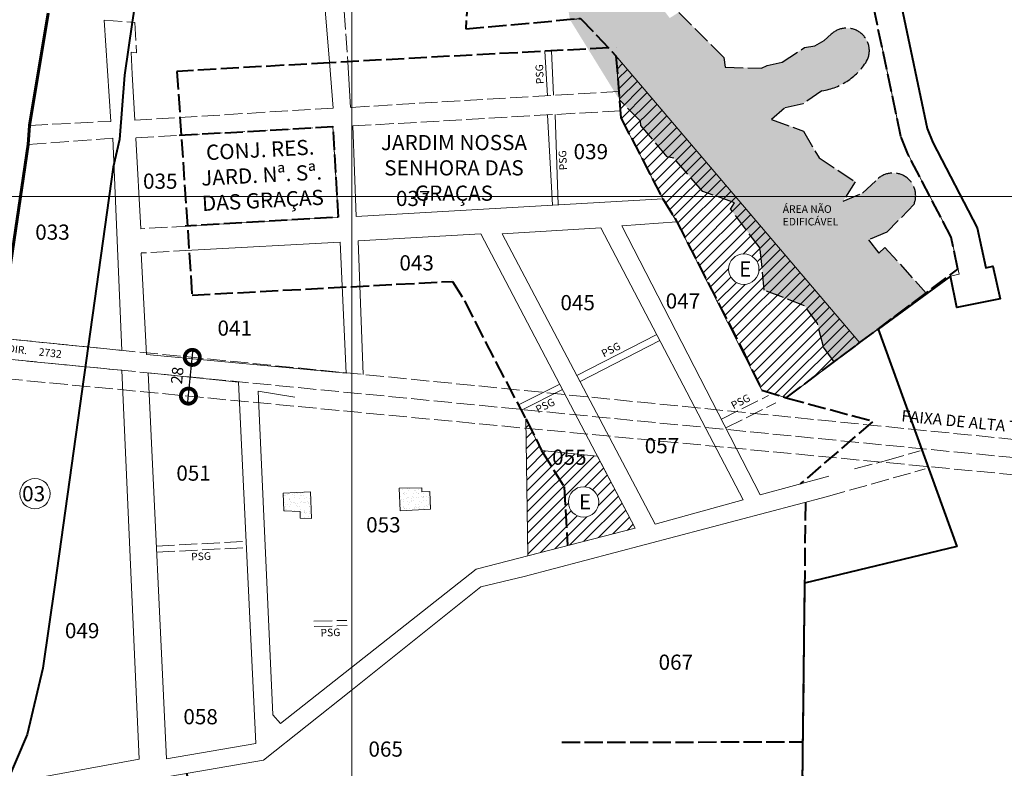
# Model space of a CAD drawing. Units: millimetres. Extents: x 178257 to 187934, y 1671485 to 1677054.
# Drawn here: x 185782 to 186432, y 1673338 to 1673832 of the extents above; entities that cross this region are included whole.
import ezdxf

# ---------------------------------------------------------------- set-up
doc = ezdxf.new("R2010")
doc.units = ezdxf.units.MM
doc.header["$XCLIPFRAME"] = 2
doc.linetypes.add('ACAD_ISO02W100', pattern=[15, 12, -3])
for name, color, linetype, lineweight in [('P-Area_escola', 6, 'Continuous', 9), ('P-Area_verde', 3, 'Continuous', 20), ('P-Ceee', 40, 'ACAD_ISO02W100', 20), ('P-Cotas', 5, 'Continuous', 9), ('P-Ident_Area_Comp', 7, 'Continuous', 40), ('P-Ident_Area_Escola', 6, 'Continuous', 40), ('P-Ident_SUBUEU', 5, 'Continuous', 40), ('P-Ident_Trac_Viario', 7, 'Continuous', 20), ('P-Lim_Area Nao Edif', 151, 'ACAD_ISO02W100', 25), ('P-Lim_area_comp', 40, 'ACAD_ISO02W100', 40), ('P-Lim_SUBUEU', 5, 'Continuous', 40), ('P-Lim_trac_viario', 1, 'Continuous', 20), ('P-Lim_trac_viario_proj', 1, 'ACAD_ISO02W100', 20), ('P-Lim_UEU', 6, 'Continuous', 60), ('P-Malha', 7, 'Continuous', 9), ('P-Num_Quarteirão', 5, 'Continuous', 40), ('P-Texto_Geral', 5, 'Continuous', 20)]:
    doc.layers.add(name, color=color, linetype=linetype, lineweight=lineweight)
doc.layers.add('P-Imagem_raster', color=251, linetype='Continuous')
doc.styles.add('SIMPLEX', font='simplex.shx')
doc.dimstyles.get("Standard").update_dxf_attribs({"dimtxt": 7.5, "dimasz": 20, "dimexe": 0.18, "dimexo": 0.0625, "dimgap": 5, "dimtad": 1, "dimdec": 0, "dimzin": 0, "dimdsep": 46, "dimtxsty": 'Standard', "dimblk": 'DOTSMALL', "dimcen": 0.09, "dimdle": 6, "dimse1": 1, "dimse2": 1, "dimadec": 0, "dimazin": 0, "dimtfac": 1, "dimtdec": 0, "dimtofl": 0, "dimtmove": 0, "dimatfit": 3, "dimldrblk": 'DOTSMALL', "dimfxl": 0, "dimtolj": 1, "dimtzin": 0, "dimarcsym": 0})
picture_1 = doc.add_image_def('image6.tif', size_in_pixel=(9600, 13488))
pattern_1 = [(37.50000000000001, (0, 0), (-0.1574833952740204, 4.817059422532896), [0, -3.8, 0, -4.25, 0, -4.0625]), (7.499999999999999, (0, 0), (4.424441763169318, 7.055365163074351), [0, -2.05, 0, -3.425, 0, -1.3125]), (327.5, (-3.075000000011642, 0), (7.785354654378738, 0.01414763384241124), [0, -1.25, 0, -4.5, 0, -5.875]), (317.5, (-3.075000000011642, 0), (7.515316511430733, 2.194188912335623), [0, -0.625, 0, -2.95, 0, -3.375])]

# ---------------------------------------------------------------- blocks, each defined once
blk = doc.blocks.new('_DotSmall')
at = {"layer": 'P-Texto_Geral', "color": 0, "const_width": 0.5}
blk.add_lwpolyline([(-0.0625, 0, 1), (0.0625, 0, 1)], format="xyb", close=True, dxfattribs=at)
blk = doc.blocks.new('*D391')
at = {"layer": 'Defpoints', "color": 0}
for p in [(185894.5818901211, 1673609.138175918), (185895.9601859734, 1673609.000712861), (185892.0347185945, 1673583.598543418)]:
    blk.add_point(p, dxfattribs=at)
at = {"layer": 'P-Cotas', "color": 0, "lineweight": -2}
blk.add_line((185892.8175641295, 1673577.49070023), (185896.5556362906, 1673614.971092993), dxfattribs=at)
at = {"layer": 'P-Cotas', "color": 0, "lineweight": -2, "xscale": 20, "yscale": 20, "zscale": 20}
for p, rotation in [((185895.9601859734, 1673609.000712861), 84.30449299869724), ((185893.4130144467, 1673583.461080362), 264.3044929986972)]:
    blk.add_blockref('_DotSmall', p, dxfattribs=dict(at, rotation=rotation))
at = {"layer": 'P-Cotas', "color": 0, "insert": (185885.979795851, 1673597.099261658), "char_height": 7.5, "attachment_point": 5, "rotation": 84.30449299869724}
blk.add_mtext('\\A1;28', dxfattribs=at)

msp = doc.modelspace()

# ---------------------------------------------------------------- hatches: boundary and pattern name
at = {"layer": 'P-Area_escola'}
h = msp.add_hatch(dxfattribs=at)
h.set_pattern_fill('ANSI31', color=256, scale=40.0781, angle=359.9322432955516, style=0)
h.set_pattern_definition([(44.93224329555158, (0.09561750260763802, -0.1175196096301079), (-3.5382453532023, 3.546623764504572), [])])
h.paths.add_polyline_path([(186175.8228966646, 1673807.880067056), (186336.7732893119, 1673618.588211881), (186288.2042318047, 1673582.236936046), (186272.2254724298, 1673587.25072012), (186216.0468751275, 1673698.366280473), (186206.7793402455, 1673713.475358828), (186179.1294465568, 1673766.900315084), (186178.747468617, 1673771.635849957), (186177.7210040736, 1673784.361345689)])
edge = h.paths.add_edge_path(flags=16)
edge.add_arc((186260.2438143209, 1673667.102878039), 10.01952658056953, 0, 360)
h = msp.add_hatch(dxfattribs=at)
h.set_pattern_fill('ANSI31', color=256, scale=40.0781063222781, angle=359.9322432955516, style=0)
h.set_pattern_definition([(44.93224329555158, (0, 0), (-3.538245911356781, 3.546624323980739), [])])
h.paths.add_polyline_path([(186126.6229038, 1673547.652942074), (186116.2769477046, 1673568.416825218), (186117.6154102751, 1673478.077227053), (186188.4563406926, 1673496.431532315), (186163.6144106655, 1673543.730501699)])
h.paths.add_polyline_path([(186164.3508030219, 1673513.605566765, -1), (186144.3117498607, 1673513.605566765, -1)], flags=16)
h.paths.add_polyline_path([(186148.696194185, 1673506.226788628), (186159.9085137089, 1673506.213529181), (186159.92628701, 1673521.242808542), (186148.7139674862, 1673521.256067989)], flags=8)
at = {"layer": 'P-Area_verde', "lineweight": 9}
h = msp.add_hatch(dxfattribs=at)
h.set_pattern_fill('AR-SAND', color=256, scale=2.5, style=0)
h.set_pattern_definition(pattern_1)
h.paths.add_polyline_path([(185967.137759686, 1673507.406287203), (185967.137759686, 1673502.871542538), (185974.630522226, 1673502.797413319), (185974.0479625766, 1673520.289072057), (185955.9989272384, 1673519.464575728), (185956.3083409956, 1673507.715473326)])
h = msp.add_hatch(dxfattribs=at)
h.set_pattern_fill('AR-SAND', color=256, scale=2.5, style=0)
h.set_pattern_definition(pattern_1)
h.paths.add_polyline_path([(186032.511431255, 1673522.683966316), (186033.1504576893, 1673507.83931492), (186053.3372893366, 1673508.779691447), (186052.8113665359, 1673520.456344986), (186047.59856485, 1673520.255029948), (186047.567749099, 1673522.87710413)])
at = {"layer": 'P-Lim_Area Nao Edif', "lineweight": 9}
h = msp.add_hatch(dxfattribs=at)
h.set_pattern_fill('HONEY', color=256, scale=25, style=0)
h.set_pattern_definition([(0, (0, 0), (4.6875, 2.706329375), [3.125, -6.25]), (120, (0, 0), (-4.687499989758061, 2.706329392739557), [3.125, -6.25]), (59.99999999999999, (0, 0), (1.024193854726185e-08, 5.412658767739557), [-6.25, 3.125])])
edge = h.paths.add_edge_path()
edge.add_line((186005.4885197648, 1673981.312701413), (186005.4885197694, 1673981.312701416))
edge.add_line((186005.4885197694, 1673981.312701416), (186020.0524132942, 1673992.067336898))
edge.add_line((186020.0524132942, 1673992.067336898), (186039.0535549867, 1673992.578796142))
edge.add_line((186039.0535549867, 1673992.578796142), (186071.6178218989, 1673997.966931484))
edge.add_line((186071.6178218989, 1673997.966931484), (186092.2582433747, 1673977.729871312))
edge.add_line((186092.2582433747, 1673977.729871312), (186096.3518208044, 1673971.057310924))
edge.add_line((186096.3518208044, 1673971.057310924), (186116.2161564813, 1673976.33046712))
edge.add_line((186116.2161564813, 1673976.33046712), (186130.6719934846, 1673947.883330432))
edge.add_line((186130.6719934846, 1673947.883330432), (186139.7734793935, 1673950.329560643))
edge.add_line((186139.7734793935, 1673950.329560643), (186178.6821400209, 1673919.317646556))
edge.add_line((186178.6821400209, 1673919.317646556), (186180.6312925159, 1673915.461262567))
edge.add_line((186180.6312925159, 1673915.461262567), (186191.4347032765, 1673913.321252339))
edge.add_line((186191.4347032765, 1673913.321252339), (186203.4620742355, 1673910.938792072))
edge.add_line((186203.4620742355, 1673910.938792072), (186199.3567507498, 1673870.567464821))
edge.add_line((186199.3567507498, 1673870.567464821), (186200.5621019188, 1673869.00855629))
edge.add_line((186200.5621019188, 1673869.00855629), (186204.4779794611, 1673841.661707944))
edge.add_line((186204.4779794611, 1673841.661707944), (186211.2486385509, 1673832.910894837))
edge.add_line((186211.2486385509, 1673832.910894837), (186217.1751202843, 1673836.669440677))
edge.add_line((186217.1751202843, 1673836.669440677), (186247.0026814111, 1673806.801569136))
edge.add_line((186247.0026814111, 1673806.801569136), (186247.8055371867, 1673800.440494658))
edge.add_line((186247.8055371867, 1673800.440494658), (186271.8531369452, 1673799.801765256))
edge.add_line((186271.8531369452, 1673799.801765256), (186275.4973581357, 1673801.577208619))
edge.add_line((186275.4973581357, 1673801.577208619), (186285.3863037076, 1673803.900239738))
edge.add_line((186285.3863037076, 1673803.900239738), (186300.2644197803, 1673813.405679469))
edge.add_line((186300.2644197803, 1673813.405679469), (186307.0386134985, 1673814.532875847))
edge.add_line((186307.0386134985, 1673814.532875847), (186313.2088813048, 1673818.004379194))
edge.add_line((186313.2088813048, 1673818.004379194), (186317.8885473984, 1673822.308344645))
edge.add_arc((186328.0426992003, 1673811.267819242), 14.99999999992234, -22.773501965098774, 132.6052529739169, ccw=False)
edge.add_arc((186305.3473634879, 1673826.635341601), 42.21941297958895, 278.7104829801697, 329.8994172745542, ccw=False)
edge.add_line((186311.741142109, 1673784.902879089), (186299.2408990567, 1673776.338210122))
edge.add_line((186299.2408990567, 1673776.338210122), (186286.9637147945, 1673773.454153283))
edge.add_line((186286.9637147945, 1673773.454153283), (186278.4920711572, 1673765.949765213))
edge.add_line((186278.4920711572, 1673765.949765213), (186299.5452156787, 1673758.331966753))
edge.add_line((186299.5452156787, 1673758.331966753), (186309.8225174428, 1673740.750319811))
edge.add_line((186309.8225174428, 1673740.750319811), (186333.690572846, 1673724.860108963))
edge.add_line((186333.690572846, 1673724.860108963), (186325.7041255491, 1673712.181381727))
edge.add_line((186325.7041255491, 1673712.181381727), (186338.5084675066, 1673717.396996741))
edge.add_line((186338.5084675066, 1673717.396996741), (186348.8603382218, 1673727.024342767))
edge.add_arc((186358.6348649945, 1673715.646441802), 14.99993346654032, -22.089300391648578, 130.6652148432856, ccw=False)
edge.add_line((186372.5337864263, 1673710.00569832), (186354.58760896, 1673691.553220664))
edge.add_line((186354.58760896, 1673691.553220664), (186342.4593060639, 1673686.612977824))
edge.add_line((186342.4593060639, 1673686.612977824), (186349.2147430519, 1673677.787875701))
edge.add_line((186349.2147430519, 1673677.787875701), (186353.2990799609, 1673681.537868935))
edge.add_line((186353.2990799609, 1673681.537868935), (186380.4776361782, 1673651.487721348))
edge.add_line((186380.4776361782, 1673651.487721348), (186380.4880447081, 1673651.476648476))
edge.add_line((186380.4776361782, 1673651.487721348), (186348.7697612078, 1673627.66389825))
edge.add_line((186348.7697612078, 1673627.66389825), (186336.6776718088, 1673618.705731491))
edge.add_line((186336.6776718088, 1673618.705731491), (186319.8330157888, 1673606.091993188))
edge.add_line((186319.8330157888, 1673606.091993188), (186319.8299919075, 1673606.096143109))
edge.add_line((186319.8299919075, 1673606.096143109), (186312.689307167, 1673615.896459703))
edge.add_line((186312.689307167, 1673615.896459703), (186308.8119154881, 1673631.331952751))
edge.add_line((186308.8119154881, 1673631.331952751), (186300.2522468375, 1673643.040479497))
edge.add_line((186300.2522468375, 1673643.040479497), (186273.6590953544, 1673653.311109111))
edge.add_line((186273.6590953544, 1673653.311109111), (186270.8897852226, 1673681.007796286))
edge.add_line((186270.8897852226, 1673681.007796286), (186251.4065783251, 1673706.80578872))
edge.add_line((186251.4065783251, 1673706.80578872), (186254.0420514748, 1673710.989682253))
edge.add_line((186254.0420514748, 1673710.989682253), (186233.1405916692, 1673718.552595631))
edge.add_line((186233.1405916692, 1673718.552595631), (186213.9066666899, 1673740.518657365))
edge.add_line((186213.9066666899, 1673740.518657365), (186209.4673472769, 1673741.437636139))
edge.add_line((186209.4673472769, 1673741.437636139), (186192.1739218345, 1673762.058065572))
edge.add_line((186192.1739218345, 1673762.058065572), (186191.825112055, 1673764.821706382))
edge.add_line((186191.825112055, 1673764.821706382), (186178.0798321755, 1673778.841202477))
edge.add_line((186145.2443272234, 1673832.027260731), (186152.3181506336, 1673832.653722044))
edge.add_line((186152.3181506336, 1673832.653722044), (186175.728427269, 1673807.99623639))
edge.add_line((186175.728427269, 1673807.99623639), (186178.0801588763, 1673778.840869259))
edge.add_line((186145.2443272234, 1673832.027260731), (186143.4120088623, 1673844.832007316))
edge.add_line((186143.4120088623, 1673844.832007316), (186137.2417997178, 1673852.812081438))
edge.add_line((186137.2417997178, 1673852.812081438), (186138.5526139401, 1673865.702493148))
edge.add_line((186138.5526139401, 1673865.702493148), (186126.0774615823, 1673884.519069785))
edge.add_line((186126.0774615823, 1673884.519069785), (186110.5602103721, 1673880.348457528))
edge.add_line((186110.5602103721, 1673880.348457528), (186086.5552075178, 1673906.378657027))
edge.add_line((186086.5552075178, 1673906.378657027), (186068.5694958297, 1673901.604197485))
edge.add_line((186068.5694958297, 1673901.604197485), (186049.1946815358, 1673933.185282883))
edge.add_line((186049.1946815358, 1673933.185282883), (186040.4778137327, 1673932.595401049))
edge.add_line((186040.4778137327, 1673932.595401049), (185990.1833607666, 1673907.483241914))
edge.add_arc((185972.2212817419, 1673953.437062127), 49.33953663174994, 272.4710467283667, 291.34915560072795, ccw=False)
edge.add_line((185974.3485328153, 1673904.143404544), (185973.7380594346, 1673904.317541994))
edge.add_line((186005.4885197899, 1673981.312701441), (185981.0735912367, 1673953.771161931))
edge.add_line((185981.0735912367, 1673953.771161931), (185967.4364152015, 1673941.255367889))
edge.add_line((185967.4364152015, 1673941.255367889), (185955.0795278708, 1673932.750720332))
edge.add_line((185955.0795278708, 1673932.750720332), (185973.7380594346, 1673904.317541994))
h.paths.add_polyline_path([(186090.1256018444, 1673930.25223005), (186132.6256018444, 1673930.25223005), (186132.6256018444, 1673912.514134811), (186090.1256018444, 1673912.514134811)], flags=24)
h.paths.add_polyline_path([(186284.6022484466, 1673710.626470086), (186327.1022484466, 1673710.626470086), (186327.1022484466, 1673692.888374848), (186284.6022484466, 1673692.888374848)], flags=24)

# ---------------------------------------------------------------- linework, layer by layer
at = {"layer": 'P-Area_escola', "elevation": 11.89999999999999}
msp.add_lwpolyline([(186175.727279162, 1673807.997586665), (186336.6776718093, 1673618.70573149), (186288.1086143021, 1673582.354455655), (186272.1298549272, 1673587.368239729), (186215.9512576249, 1673698.483800083), (186206.6837227429, 1673713.592878438), (186179.0338290542, 1673767.017834693), (186178.6518511144, 1673771.753369567), (186177.625386571, 1673784.478865299), (186175.7282591875, 1673807.998320164)], dxfattribs=at)
at = {"layer": 'P-Area_escola', "flags": 128}
msp.add_lwpolyline([(186117.6154102751, 1673478.077227053), (186116.2769477046, 1673568.416825218), (186116.2769477046, 1673568.416825218), (186126.6229038, 1673547.652942073), (186163.6144106655, 1673543.730501699), (186188.4563406926, 1673496.431532315), (186188.4563406926, 1673496.431532315), (186117.6154102751, 1673478.077227053)], close=True, dxfattribs=at)
at = {"layer": 'P-Area_escola'}
for centre in [(186260.1481968183, 1673667.220397649), (186154.3312764413, 1673513.605566765)]:
    msp.add_circle(centre, 10.01952658056953, dxfattribs=at)
at = {"layer": 'P-Area_verde', "flags": 128}
msp.add_lwpolyline([(185956.3083409956, 1673507.715473326), (185967.137759686, 1673507.406287203), (185967.137759686, 1673502.871542538), (185974.630522226, 1673502.797413319), (185974.0479625766, 1673520.289072057), (185955.9989272384, 1673519.464575728)], close=True, dxfattribs=at)
at = {"layer": 'P-Area_verde'}
msp.add_lwpolyline([(186033.1504576893, 1673507.83931492), (186053.3372893366, 1673508.779691447), (186052.8113665359, 1673520.456344986), (186047.59856485, 1673520.255029948), (186047.567749099, 1673522.87710413), (186032.511431255, 1673522.683966316)], close=True, dxfattribs=at)
at = {"layer": 'P-Ceee', "flags": 128}
for points in [[(185518, 1673646.696220967), (186712.4396514265, 1673527.569891703), (187402.2079850193, 1674170.87783639), (187554.2740979472, 1674272.793129412)], [(185518, 1673632.896118594), (186720.8948017244, 1673515.21080226), (187041.9942709887, 1673500.524788842), (187922.4140384855, 1673290.640158063), (187933.9999999999, 1673290.692178177)], [(185517.9999999999, 1673619.22232707), (186690.412873513, 1673507.559477393), (186462.2299668015, 1673227.015766543), (186222.4745907044, 1672973.460350947), (186240.9791196476, 1672866.363708952)]]:
    msp.add_lwpolyline(points, dxfattribs=at)
at = {"layer": 'P-Ident_SUBUEU', "lineweight": 9}
msp.add_circle((185792.0826552001, 1673519.090093632), 10.01952658056953, dxfattribs=at)
at = {"layer": 'P-Lim_Area Nao Edif', "elevation": 11.89999999999999}
for points in [[(186145.2443272234, 1673832.027260731), (186152.3181506336, 1673832.653722044), (186175.728427269, 1673807.99623639), (186178.0801588763, 1673778.840869259)], [(186319.8330157888, 1673606.091993188), (186319.8299919075, 1673606.096143109), (186312.689307167, 1673615.896459703), (186308.8119154881, 1673631.331952751), (186300.2522468375, 1673643.040479497), (186273.6590953544, 1673653.311109111), (186270.8897852226, 1673681.007796286), (186251.4065783251, 1673706.80578872), (186254.0420514748, 1673710.989682253), (186233.1405916692, 1673718.552595631), (186213.9066666899, 1673740.518657365), (186209.4673472769, 1673741.437636139), (186192.1739218345, 1673762.058065572), (186191.825112055, 1673764.821706382), (186178.0798321755, 1673778.841202477)], [(186380.4776361782, 1673651.487721348), (186348.7697612078, 1673627.66389825), (186336.6776718088, 1673618.705731491), (186319.8330157888, 1673606.091993188)]]:
    msp.add_lwpolyline(points, dxfattribs=at)
msp.add_lwpolyline([(186217.1751202843, 1673836.669440677), (186247.0026814111, 1673806.801569136), (186247.8055371867, 1673800.440494658), (186271.8531369452, 1673799.801765256), (186275.4973581357, 1673801.577208619), (186285.3863037076, 1673803.900239738), (186300.2644197803, 1673813.405679469), (186307.0386134985, 1673814.532875847), (186313.2088813048, 1673818.004379194), (186317.8885473984, 1673822.308344645, -0.8053056223440064), (186341.8733332564, 1673805.461481187, -0.227143650855095), (186311.741142109, 1673784.902879089), (186299.2408990567, 1673776.338210122), (186286.9637147945, 1673773.454153283), (186278.4920711572, 1673765.949765213), (186299.5452156787, 1673758.331966753), (186309.8225174428, 1673740.750319811), (186333.690572846, 1673724.860108963), (186325.7041255491, 1673712.181381727), (186338.5084675066, 1673717.396996741), (186348.8603382218, 1673727.024342767, -0.7866010905111839), (186372.5337864263, 1673710.00569832), (186354.58760896, 1673691.553220664), (186342.4593060639, 1673686.612977824), (186349.2147430519, 1673677.787875701), (186353.2990799609, 1673681.537868935), (186380.4776361782, 1673651.487721348), (186380.4880447081, 1673651.476648476)], format="xyb", dxfattribs=at)
at = {"layer": 'P-Lim_area_comp', "linetype": 'ACAD_ISO02W100'}
msp.add_line((186067.4092101493, 1673660.434135577), (186067.4092101493, 1673660.434135577), dxfattribs=at)
msp.add_line((186067.4092101493, 1673660.434135577), (186067.4092101493, 1673660.434135577), dxfattribs=at)
at = {"layer": 'P-Lim_area_comp'}
for points in [[(186079.1388229733, 1673861.138587325), (186076.4960148722, 1673825.793756731), (186152.3181506336, 1673832.653722044), (186175.7282591812, 1673807.998320165), (186179.0338290542, 1673767.017834693), (186206.6837227429, 1673713.592878438), (186215.9512576277, 1673698.483800078), (186258.9844874073, 1673614.480878172), (186272.1298549272, 1673587.368239729), (186288.1086143021, 1673582.354455655), (186401.5642672776, 1673667.246768664), (186397.0952452964, 1673688.290049233), (186368.4699699863, 1673743.236881739), (186363.8662591817, 1673754.842320166), (186346.1478718376, 1673838.563893198)], [(186170.7403351169, 1673813.251575275), (185986.5801422569, 1673803.432760886), (185885.7890532942, 1673797.667509147), (185885.7890532942, 1673797.667509147), (185885.7890532942, 1673797.667509147), (185895.8135727852, 1673650.094534052), (185895.8135727852, 1673650.094534052), (186067.8389770298, 1673659.180779882), (186075.7012340823, 1673646.259647652), (186096.1194714732, 1673606.2519167), (186116.2769477046, 1673568.416825218), (186126.6229038, 1673547.652942073), (186141.6122644849, 1673523.509614474), (186143.6299460114, 1673484.817380342)], [(186300.8592050692, 1673513.403672785), (186298.0792659368, 1673270.992646172), (186139.2020993598, 1673290.117449314), (186140.1919209102, 1673281.090099046), (186085.4519915044, 1673292.569885986), (186004.8994729497, 1673270.092975111), (185906.9149732121, 1673271.959849708), (185892.4181659727, 1673334.543236004)]]:
    msp.add_lwpolyline(points, dxfattribs=at)
msp.add_lwpolyline([(186175.8410933263, 1673813.523530888), (186175.8410933263, 1673813.523530888), (186175.8410933263, 1673813.523530888), (186175.8410933263, 1673813.523530888), (186175.8410933263, 1673813.523530888)], close=True, dxfattribs=at)
at = {"layer": 'P-Lim_area_comp', "linetype": 'ACAD_ISO02W100', "flags": 128}
for points in [[(185887.3910993347, 1673755.570614232), (185887.3910993347, 1673755.570614232), (185988.8315028097, 1673761.272870882), (185992.2121969291, 1673701.615405518), (185992.2121969291, 1673701.615405518), (185891.2601513868, 1673695.504075373)], [(186288.1086143021, 1673582.354455655), (186345.5376453511, 1673566.825724623), (186297.4681840095, 1673525.547224372)]]:
    msp.add_lwpolyline(points, dxfattribs=at)
at = {"layer": 'P-Lim_area_comp', "flags": 128}
msp.add_lwpolyline([(186140.0154407712, 1673355.024870747), (186299.0467214662, 1673355.354884668)], dxfattribs=at)
at = {"layer": 'P-Lim_SUBUEU', "flags": 128}
for points in [[(186090.3163401088, 1674264.083944703), (186021.46502487, 1674183.639944313), (186013.3974045341, 1674174.211236441), (185993.6914328693, 1674146.142638311), (185976.9633111185, 1674121.077710765), (185961.2547535875, 1674094.756493307), (185947.2830579799, 1674071.71351896), (185941.9370803075, 1674061.311247623), (185923.7912538919, 1674025.414425943), (185908.0445059617, 1673996.457580271), (185895.5998219727, 1673973.318438138), (185871.5738202966, 1673896.83891219), (185864.5189598893, 1673885.209479453), (185856.2081544341, 1673830.249506238), (185851.2788260109, 1673795.172438681), (185847.9913031459, 1673752.859096556), (185843.712129256, 1673734.555457931), (185805.2290483524, 1673458.886728052), (185797.161930188, 1673404.030886732), (185786.9697322738, 1673360.192987915), (185766.8562604154, 1673313.865768075)], [(185800.7984511167, 1673836.063717907), (185788.5257769315, 1673762.065583742), (185787.6021586004, 1673749.414515847), (185787.6021586004, 1673749.414515847), (185787.6021586004, 1673749.414515847), (185787.6021586004, 1673749.414515847), (185787.6021586004, 1673749.414515847), (185745.8356010226, 1673467.399455091)]]:
    msp.add_lwpolyline(points, dxfattribs=at)
at = {"layer": 'P-Lim_SUBUEU'}
msp.add_lwpolyline([(186450.0344777546, 1673978.313971752), (186421.3682077892, 1673949.534529648), (186406.5878299851, 1673931.246322219), (186399.4255009071, 1673919.384569844), (186364.0227125234, 1673851.022161316), (186364.1924433204, 1673840.568564358), (186381.2355024878, 1673760.038000537), (186384.9366024323, 1673750.707942821), (186414.2588519738, 1673694.391924256), (186419.86559456, 1673668.055454459), (186424.6323421831, 1673669.130642917), (186429.319720302, 1673647.694896583), (186400.9027689285, 1673641.875751974), (186396.6402347208, 1673662.597588062), (186348.7697612078, 1673627.66389825), (186400.8412685806, 1673484.217050737), (186300.2471649589, 1673460.033701578), (186298.0792659368, 1673270.992646172), (186139.2020993598, 1673290.117449314), (186140.1919209102, 1673281.090099046), (186085.4519915044, 1673292.569885986), (186004.8994729497, 1673270.092975111), (186005.2901558926, 1673258.78043855)], dxfattribs=at)
at = {"layer": 'P-Lim_trac_viario', "flags": 128}
for points in [[(185986.5074707118, 1673804.114005198), (185981.7331156729, 1673862.050068027)], [(185800.7984511167, 1673836.063717907), (185788.5257769315, 1673762.065583742), (185788.5257769315, 1673762.065583742), (185788.5257769315, 1673762.065583742), (185788.5257769315, 1673762.065583742)], [(186128.7161722612, 1673811.010985446), (186130.4989850908, 1673781.678963583)], [(186133.1088213084, 1673811.245187013), (186134.4435360105, 1673781.913319582)], [(185986.5074707118, 1673804.114005198), (185989.0331510623, 1673773.465263271)], [(186130.5421381916, 1673769.011629577), (186133.8004561005, 1673709.411834891)], [(186135.5246504524, 1673769.29557958), (186137.6502281573, 1673709.634841989)], [(186206.6837227429, 1673713.592878438), (186004.0674882461, 1673701.896747689), (186001.9918336514, 1673761.685634695), (186001.9918336514, 1673761.685634695)], [(185849.4311470575, 1673613.641643558), (185843.509033468, 1673753.545065387)], [(185787.6021586004, 1673749.414515847), (185787.6021586004, 1673749.414515847), (185787.6021586004, 1673749.414515847), (185787.6021586004, 1673749.414515847), (185787.6021586004, 1673749.414515847), (185768.693112502, 1673621.737347951)], [(186215.9512576277, 1673698.483800078), (186179.6667071967, 1673695.905253473), (186271.0514938043, 1673518.374648855), (186316.324882946, 1673530.667135159), (186316.324882946, 1673530.667135159)], [(186149.9214247515, 1673597.014926875), (186202.6199094593, 1673624.029784598)], [(186151.990910024, 1673593.088376962), (186204.6756675472, 1673620.096197709)], [(185766.0965547117, 1673608.623570836), (185745.8356010226, 1673467.399455091), (185745.8356010226, 1673467.399455091), (185738.1603739201, 1673415.208445682), (185729.762632399, 1673379.088724872), (185712.2770655096, 1673338.814340269), (185702.1252919604, 1673317.685047355), (185703.7356836329, 1673315.167303586), (185860.8483013566, 1673343.923927095), (185860.8483013566, 1673343.923927095), (185860.8483013566, 1673343.923927095), (185860.8483013566, 1673343.923927095), (185849.4399991597, 1673600.469657784)], [(186111.3513260366, 1673577.662097011), (186138.5638490596, 1673591.426705061)], [(186113.2362331889, 1673574.124172236), (186140.4276203753, 1673587.878089382)], [(185875.3004172239, 1673331.605163474), (185943.0547443162, 1673343.146840648), (186000.6818155159, 1673389.052693805), (186000.6818155159, 1673389.052693805), (186086.445150094, 1673457.557976304), (186086.445150094, 1673457.557976304), (186115.0186047167, 1673464.328608303), (186115.0186047167, 1673464.328608303), (186315.3902845833, 1673517.240905676)]]:
    msp.add_lwpolyline(points, dxfattribs=at)
at = {"layer": 'P-Lim_trac_viario'}
for points in [[(185837.6651228202, 1673831.58964556), (185842.0691413016, 1673764.748740405)], [(185855.6945295199, 1673810.297103734), (185856.1721258291, 1673795.97342047), (185858.0223650987, 1673765.508522365)], [(186000.3732306167, 1673773.947855079), (185998.5837195699, 1673804.067918066)], [(185988.8417517184, 1673761.273447003), (185992.2121969291, 1673701.615405518), (185894.5251557682, 1673695.701728819)], [(185862.0555345901, 1673693.736116596), (185858.6868670564, 1673753.742161317)], [(186008.7718066727, 1673597.749550648), (186005.4923576596, 1673685.840304197), (186086.517674478, 1673690.522484472), (186188.4563406926, 1673496.431532315), (186083.3547962428, 1673469.21280711), (186083.3547962428, 1673469.21280711), (186083.3547962428, 1673469.21280711), (186083.3547962428, 1673469.21280711), (186083.3547962428, 1673469.21280711), (185954.2633732296, 1673367.403776431), (185949.0602181295, 1673373.23596877), (185949.0602181295, 1673373.23596877), (185949.0602181295, 1673373.23596877), (185949.0602181295, 1673373.23596877), (185939.4562599791, 1673586.611846226), (185963.7555019339, 1673582.709275876), (185963.7555019339, 1673582.709275876), (185963.7555019339, 1673582.709275876), (185963.7555019339, 1673582.709275876), (185963.7555019339, 1673582.709275876)], [(185895.582139888, 1673679.650177509), (185993.5972408484, 1673685.000871969), (185997.5852455088, 1673598.507735411), (185865.7394367885, 1673610.938373465), (185862.2589638346, 1673677.831048296)]]:
    msp.add_lwpolyline(points, dxfattribs=at)
at = {"layer": 'P-Lim_trac_viario', "flags": 128}
for points in [[(186165.8084275783, 1673694.46665329), (186165.8084275783, 1673694.46665329), (186100.6485482847, 1673690.503105497), (186201.5877650155, 1673498.985495802), (186259.6290664656, 1673514.94570808)], [(185937.8840795309, 1673354.244108138), (185878.9238914668, 1673344.167365561), (185866.8289055136, 1673598.881689592), (185926.5695346086, 1673592.566452359)]]:
    msp.add_lwpolyline(points, close=True, dxfattribs=at)
at = {"layer": 'P-Lim_trac_viario_proj'}
for p, q in [((185837.6651228202, 1673831.58964556), (185837.6651228202, 1673831.58964556)), ((185837.6651228202, 1673831.58964556), (185858.105366313, 1673830.025533685)), ((185858.105366313, 1673830.025533685), (185859.1954920032, 1673810.055265135)), ((185855.6945295199, 1673810.297103734), (185859.1954920032, 1673810.055265135)), ((186177.625386571, 1673784.478865299), (186000.6574715198, 1673773.964742568)), ((186000.6574715198, 1673773.964742568), (186000.6574715198, 1673773.964742568)), ((185849.4311470575, 1673613.641643558), (185768.693112502, 1673621.737347951)), ((186354.2974570016, 1673540.922535329), (186376.5483855792, 1673547.318742895)), ((186333.2400479887, 1673535.536889224), (186354.2974570016, 1673540.922535329)), ((186333.2400479887, 1673535.536889224), (186333.2400479887, 1673535.536889224)), ((186333.2400479887, 1673535.536889224), (186333.2400479887, 1673535.536889224)), ((186333.2400479887, 1673535.536889224), (186333.2400479887, 1673535.536889224)), ((186333.2400479887, 1673535.536889224), (186333.2400479887, 1673535.536889224)), ((186333.2400479887, 1673535.536889224), (186333.2400479887, 1673535.536889224)), ((186333.2400479887, 1673535.536889224), (186333.2400479887, 1673535.536889224)), ((186333.2400479887, 1673535.536889224), (186333.2400479887, 1673535.536889224))]:
    msp.add_line(p, q, dxfattribs=at)
at = {"layer": 'P-Lim_trac_viario_proj', "ltscale": 5}
msp.add_lwpolyline([(186450.0344777546, 1673978.313971752), (186421.3682077892, 1673949.534529648), (186406.5878299851, 1673931.246322219), (186399.4255009071, 1673919.384569844), (186364.0227125234, 1673851.022161316), (186364.1924433204, 1673840.568564358), (186381.2355024878, 1673760.038000537), (186384.9366024323, 1673750.707942821), (186414.2588519738, 1673694.391924256), (186419.86559456, 1673668.055454459), (186424.6323421831, 1673669.130642917), (186429.319720302, 1673647.694896583), (186400.9027689285, 1673641.875751974), (186396.6402347208, 1673662.597588062), (186402.3658184651, 1673663.81078935), (186397.1630203176, 1673688.250017926), (186368.4699699863, 1673743.236881739), (186363.8662591817, 1673754.842320166), (186346.1478718376, 1673838.563893198), (186345.8762591815, 1673855.292320166), (186383.6397299225, 1673928.207089071), (186391.7398052824, 1673941.627280184), (186407.8807953476, 1673961.599014216), (186437.9832591811, 1673991.820320166)], dxfattribs=at)
at = {"layer": 'P-Lim_trac_viario_proj', "elevation": 33.1}
msp.add_lwpolyline([(185994.2284944492, 1673867.289589797), (185998.5837195699, 1673804.067918066)], dxfattribs=at)
at = {"layer": 'P-Lim_trac_viario_proj', "flags": 128}
for points in [[(185989.0331510623, 1673773.465263271), (185858.0223650987, 1673765.508522365)], [(186245.3838292511, 1673568.2384848), (186276.3698146881, 1673583.854902433)], [(186248.3646544879, 1673562.447721083), (186281.3817426233, 1673579.087780454)], [(185872.2599494327, 1673484.50663484), (185931.5514878294, 1673487.629773196)], [(185872.4527224662, 1673480.446931661), (185931.7491454236, 1673483.466439935)], [(185976.3069344505, 1673434.987917554), (185998.0974598378, 1673435.435293544)], [(185976.3880058511, 1673431.342189877), (185998.1628440297, 1673432.100076554)]]:
    msp.add_lwpolyline(points, dxfattribs=at)
at = {"layer": 'P-Lim_trac_viario_proj'}
for points in [[(186001.9918336514, 1673761.685634695), (186178.6518511144, 1673771.753369567)], [(185788.5257769315, 1673762.065583742), (185842.0691413016, 1673764.748740405)], [(185858.674800729, 1673753.9570987), (185988.8315028097, 1673761.272870882)], [(185787.6021586004, 1673749.414515847), (185843.509033468, 1673753.545065387)], [(185894.5251557682, 1673695.701728819), (185862.0475427879, 1673693.878474497)], [(185895.582139888, 1673679.650177509), (185862.2545375511, 1673677.916118902)], [(185766.0965547116, 1673608.623570836), (185849.4399991597, 1673600.469657784)], [(186315.3902845833, 1673517.240905676), (186379.9010683032, 1673535.423847641)]]:
    msp.add_lwpolyline(points, dxfattribs=at)
at = {"layer": 'P-Lim_UEU', "flags": 128}
msp.add_lwpolyline([(185800.7984511167, 1673836.063717907), (185788.5257769315, 1673762.065583742), (185787.6021586004, 1673749.414515847), (185787.6021586004, 1673749.414515847), (185787.6021586004, 1673749.414515847), (185787.6021586004, 1673749.414515847), (185787.6021586004, 1673749.414515847), (185745.8356010226, 1673467.399455091)], dxfattribs=at)
at = {"layer": 'P-Malha'}
for p, q in [((186001.2, 1674270.000000001), (186001.2, 1671496.000000001)), ((187933.9999999999, 1673715.200000001), (185517.9999999999, 1673715.200000001))]:
    msp.add_line(p, q, dxfattribs=at)

# ---------------------------------------------------------------- texts
at = {"layer": 'P-Ident_Area_Comp', "linetype": 'Continuous', "insert": (186068.7500964055, 1673755.764777114), "char_height": 10.01952658056953, "width": 126.6215804095052, "attachment_point": 2, "style": 'SIMPLEX'}
msp.add_mtext('JARDIM NOSSA SENHORA DAS GRAÇAS', dxfattribs=at)
at = {"layer": 'P-Ident_Area_Comp', "linetype": 'Continuous', "insert": (185940.5319664086, 1673751.005372871), "char_height": 10.01952658056953, "width": 102.2017584758655, "attachment_point": 2, "rotation": 3.0000000000000004, "style": 'SIMPLEX'}
msp.add_mtext('CONJ. RES. JARD. Nª. Sª. DAS GRAÇAS', dxfattribs=at)
at = {"layer": 'P-Ident_Area_Comp', "lineweight": 20, "insert": (186285.8522484466, 1673709.376470086), "char_height": 5, "width": 58.0001, "attachment_point": 1, "style": 'SIMPLEX'}
msp.add_mtext('ÁREA NÃO EDIFICÁVEL', dxfattribs=at)
at = {"layer": 'P-Ident_Area_Comp', "linetype": 'Continuous', "lineweight": 20, "insert": (186454.6807610888, 1673565.461849922), "char_height": 7.514644935427145, "width": 194.0640022530686, "attachment_point": 2, "rotation": 354.37512214114753, "style": 'SIMPLEX'}
msp.add_mtext('FAIXA DE ALTA TENSÃO DA CEEE LT 69 KV', dxfattribs=at)
at = {"layer": 'P-Ident_Area_Escola', "style": 'SIMPLEX'}
for p in [(186257.0209566726, 1673662.343537188), (186151.2040362955, 1673508.728706304)]:
    msp.add_text('E', height=10.01952658056953, rotation=359.9322432803408, dxfattribs=at).set_placement(p)
at = {"layer": 'P-Ident_SUBUEU', "style": 'SIMPLEX'}
msp.add_text('03', height=10.01952658056953, rotation=359.9322432803408, dxfattribs=at).set_placement((185783.6038637659, 1673514.062455261))
at = {"layer": 'P-Ident_Trac_Viario', "style": 'SIMPLEX'}
msp.add_text('DIR.     2732', height=5.009763290284763, rotation=353.8103690740503, dxfattribs=at).set_placement((185773.8494382325, 1673612.43952716))
at = {"layer": 'P-Ident_Trac_Viario', "attachment_point": 1, "style": 'SIMPLEX'}
for insert, char_height, width, rotation in [((186123.0817279132, 1673789.185353495), 5.009763290284763, 13.48168886737717, 92.37000116738491), ((186138.4400742525, 1673732.358070363), 5.009763290284763, 14.2061451003643, 92.88186345586922), ((186165.4352612391, 1673613.36656051), 5.009763290284763, 13.70289264845586, 26.987962286064683), ((186251.0489452994, 1673579.130928568), 5.009763290284763, 14.26610521915273, 26.987962286064683), ((186121.9876543327, 1673576.517533745), 5.009763290284763, 14.39949639935758, 26.375211914094404), ((185895.0744846667, 1673479.983277063), 5.009763290284763, 14.01640126597205, 2.3700011673849057), ((185980.5614087814, 1673429.820866263), 5.009763290284762, 14.13108888913318, 1.48419702732075)]:
    msp.add_mtext('PSG', dxfattribs=dict(at, insert=insert, char_height=char_height, width=width, rotation=rotation))
at = {"layer": 'P-Num_Quarteirão', "style": 'SIMPLEX'}
for s, p in [('039', (186147.7474652178, 1673739.765475326)), ('035', (185863.4242220843, 1673720.277153088)), ('037', (186030.4252762714, 1673708.893263002)), ('033', (185792.2528478758, 1673686.664257264)), ('043', (186032.7255280016, 1673666.37448269)), ('045', (186139.0514581504, 1673640.123330752)), ('047', (186208.5479006495, 1673641.223589329)), ('041', (185912.5971429145, 1673623.316877829)), ('057', (186194.6945146422, 1673545.748663635)), ('055', (186133.5518349666, 1673538.171183463)), ('051', (185885.4226164278, 1673527.649416663)), ('053', (186010.7619641467, 1673493.562030506)), ('049', (185811.8369826009, 1673423.709940031)), ('067', (186203.8605532817, 1673402.893568232)), ('058', (185890.0537472667, 1673366.934193517)), ('065', (186012.2674580457, 1673345.566970298))]:
    msp.add_text(s, height=10.01952658056953, rotation=359.9322432803408, dxfattribs=at).set_placement(p)

# ---------------------------------------------------------------- dimensions: what is measured, and where the dimension line sits
at = {"layer": 'P-Cotas'}
dim = msp.add_aligned_dim(p1=(185892.0347185945, 1673583.598543419), p2=(185894.5818901211, 1673609.138175918), distance=-1.3851337655673326, text='28', dimstyle='Standard', dxfattribs=at)
dim.commit()
dim.dimension.update_dxf_attribs({"geometry": '*D391', "text_midpoint": (185885.979795851, 1673597.099261658)})

# ---------------------------------------------------------------- referenced raster images: frames only (the image files are external)
at = {"layer": 'P-Imagem_raster'}
image = msp.add_image(picture_1, insert=(185066.0325544176, 1670352.366788707), size_in_units=(3061.247805028269, 4301.0531660647175), rotation=-0.06775670444837517, dxfattribs=at)
image.set_boundary_path([(1402.329446510877, 1200.228274267167), (8978.842443563743, 1191.268455661833), (8989.129917407641, 9890.460117012262), (1412.616920354776, 9899.419935617596), (1402.329446510877, 1200.228274267167)])

doc.saveas('drawing.dxf')
